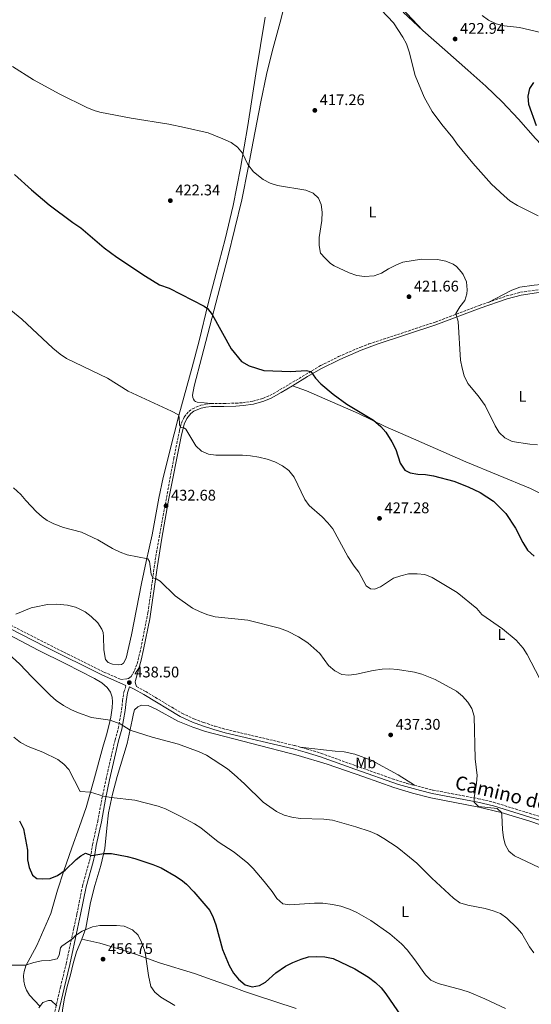
# Model space of a CAD drawing. Units: metres. Extents: x 587330 to 590794, y 4701221 to 4703577.
# Drawn here: x 589453 to 589785, y 4702046 to 4702686 of the extents above; entities that cross this region are included whole.
import ezdxf
from ezdxf.enums import TextEntityAlignment as Align

# ---------------------------------------------------------------- set-up
doc = ezdxf.new("R2010")
doc.units = ezdxf.units.M
doc.header["$MEASUREMENT"] = 0
doc.linetypes.add('DGN Style 3', pattern=[2.435891, 1.739922, -0.695969])
for name, color, linetype, lineweight in [('Camino', 7, 'DGN Style 3', 0), ('Cota de punto acotado terreno', 7, 'Continuous', 0), ('Curva de nivel directora', 30, 'Continuous', 30), ('Curva de nivel intermedia', 30, 'Continuous', 0), ('Etiqueta de uso rústico', 92, 'Continuous', 0), ('Línea de cambio de uso (parcela vista)', 92, 'Continuous', 0), ('Margen derecho', 7, 'Continuous', 0), ('Punto acotado terreno (símbolo)', 7, 'Continuous', 0)]:
    doc.layers.add(name, color=color, linetype=linetype, lineweight=lineweight)
doc.styles.add('Style-Arial', font='arial.ttf')

# ---------------------------------------------------------------- blocks, each defined once
blk = doc.blocks.new('5PATER')
at = {"layer": 'Punto acotado terreno (símbolo)', "linetype": 'Continuous', "lineweight": 0}
h = blk.add_hatch(color=51, dxfattribs=at)
edge = h.paths.add_edge_path()
edge.add_ellipse((0, 0), major_axis=(-0.11, -0.111), ratio=0.999422, start_angle=0, end_angle=360)

msp = doc.modelspace()

# ---------------------------------------------------------------- linework, layer by layer
at = {"layer": 'Camino', "color": 7, "linetype": 'DGN Style 3', "lineweight": 0}
for points in [[(589001.27, 4702530.15, 438.96), (589029.41, 4702516.95, 439.09), (589047.24, 4702507.71, 439.14), (589064.68, 4702497.92, 439.04), (589081.72, 4702487.85, 438.7), (589118.17, 4702464.98, 438.74), (589160.65, 4702439.21, 439.16), (589186.61, 4702424.54, 438.73), (589208.56, 4702412.58, 438.26), (589249.43, 4702391.95, 438.17), (589315.89, 4702358.52, 439.29), (589366.95, 4702332.64, 439.16), (589420.72, 4702306.03, 439.29), (589438.58, 4702296.88, 439.02), (589471.09, 4702280.23, 438.54), (589507.92, 4702261.83, 438.45), (589518.93, 4702257.1, 438.5), (589522.77, 4702257.37, 438.53), (589523.9, 4702257.72, 438.53), (589524.84, 4702258.24, 438.5), (589525.53, 4702258.9, 438.41), (589527.76, 4702262.9, 438.11), (589529.48, 4702267.32, 437.96)], [(589757.43, 4702501.96, 418.86), (589769.25, 4702506.08, 417.81), (589778.4, 4702508.52, 417.59), (589790.49, 4702510.18, 417.12)], [(589577.54, 4702436.18, 427.79), (589585.77, 4702436.33, 427.19), (589593.51, 4702436.46, 427.19), (589598.09, 4702436.77, 426.89), (589604.69, 4702437.82, 426.59), (589611.16, 4702439.58, 426.59), (589617.82, 4702442.56, 426.44), (589648.61, 4702460.85, 424.63), (589660.31, 4702466.69, 423.12), (589674.67, 4702472.95, 422.29), (589680.01, 4702474.92, 421.91), (589723.04, 4702489.18, 420.55), (589751.61, 4702499.93, 419.38), (589757.43, 4702501.96, 418.86)], [(589529.48, 4702267.32, 437.96), (589531.87, 4702277.28, 437.35), (589536.52, 4702300.49, 435.91), (589540.55, 4702329.72, 434.73), (589541.95, 4702339.38, 433.98), (589553.23, 4702400.46, 431.11), (589557.07, 4702419.03, 430.18), (589558.29, 4702423.59, 429.75), (589560.1, 4702427.47, 429.45), (589563.01, 4702431.12, 429), (589565.44, 4702432.89, 428.85), (589570.88, 4702435.12, 428.25), (589573.81, 4702435.75, 427.94), (589577.54, 4702436.18, 427.79)], [(589476.05, 4702041.43, 459.99), (589479.67, 4702057.16, 457.57), (589483.38, 4702072.37, 455.91), (589488.46, 4702095.85, 453.8), (589490.44, 4702104.92, 453.5), (589493.96, 4702122.97, 451.68), (589498.54, 4702139.09, 450.02), (589499.55, 4702143.86, 449.29), (589500.51, 4702149.71, 448.83), (589503.9, 4702165.13, 446.57), (589506.65, 4702179.67, 444.61), (589509.28, 4702192.33, 443.4), (589515.14, 4702217.81, 440.52), (589517.27, 4702225.32, 439.62), (589519.42, 4702237.25, 438.89), (589520.02, 4702243.1, 438.44), (589520.88, 4702248.88, 438.41), (589522.25, 4702253.14, 438.5)], [(589529.06, 4702252.45, 438.5), (589535.03, 4702249.24, 438.42), (589558.58, 4702235.11, 437.93), (589566.29, 4702231.51, 437.63), (589572.61, 4702229.14, 437.63), (589580.04, 4702226.68, 437.63), (589587.14, 4702224.65, 437.18), (589631.62, 4702214.16, 437.78), (589635.31, 4702213.16, 437.78)], [(589635.31, 4702213.16, 437.78), (589639.19, 4702212.12, 437.78), (589648.74, 4702209.19, 438.23), (589671.56, 4702200.96, 437.63), (589695.11, 4702192.62, 436.45), (589704.59, 4702189.56, 436.2), (589709.45, 4702188.32, 436.09)], [(589709.45, 4702188.32, 436.09), (589721.45, 4702185.26, 435.82), (589750.91, 4702179.65, 434.92), (589760.94, 4702177.33, 434.66), (589781.7, 4702170.91, 433.86), (589830.25, 4702155.68, 433.07), (589834.98, 4702154.05, 432.97), (589843.95, 4702150.33, 432.77), (589861.9, 4702141.51, 432.29), (589884.82, 4702128.98, 432.04), (589917.7, 4702109.5, 431.75)]]:
    msp.add_polyline3d(points, dxfattribs=at)
at = {"layer": 'Curva de nivel directora', "color": 30, "linetype": 'Continuous', "lineweight": 30, "flags": 128}
for points, elevation in [([(589788.78, 4702616.61), (589783.7, 4702630.41), (589783.45, 4702635.77), (589784.47, 4702640.84), (589787.09, 4702644.67)], 425), ([(589449.95, 4702584.91), (589460.97, 4702574.98), (589472.46, 4702565.33), (589487.66, 4702553.7), (589492.84, 4702550.32), (589508.14, 4702537.44), (589516.31, 4702531.28), (589534.89, 4702519.04), (589544.09, 4702513.38), (589550.29, 4702511.21), (589572.99, 4702499.56), (589575.2, 4702497.94), (589578.24, 4702493.97), (589590.49, 4702471.84), (589597.25, 4702463.57), (589602.18, 4702460.66), (589611.82, 4702457.77), (589629.3, 4702456.95), (589639.3, 4702457.66), (589642.26, 4702457.08), (589645.29, 4702452.65), (589648.7, 4702448.99), (589656.76, 4702442.24), (589665.72, 4702435.74), (589678.65, 4702428.14), (589682.84, 4702425.37), (589687.69, 4702421.35), (589691, 4702417.59), (589694.84, 4702411.41), (589697.38, 4702406.39), (589700.26, 4702397.43), (589703.32, 4702393), (589706.7, 4702391.14), (589711.64, 4702390.41), (589716.73, 4702390.18), (589721.98, 4702389.28), (589735.06, 4702385.88), (589744.33, 4702382.12), (589752.08, 4702378.55), (589760.89, 4702372.84), (589768.89, 4702364.87), (589775.13, 4702355.34), (589779.97, 4702346), (589783.01, 4702340.93), (589787.33, 4702337.22)], 425), ([(589453.09, 4702165.22), (589455.69, 4702160), (589458.22, 4702146.19), (589458.37, 4702139.98), (589459.46, 4702134.91), (589461.61, 4702130.04), (589464.46, 4702127.92), (589468.01, 4702127.57), (589473, 4702127.89), (589477.83, 4702129.85), (589482.66, 4702133.14), (589489.85, 4702140.19), (589492.85, 4702142.48), (589495.99, 4702144.35), (589499.99, 4702142.84), (589507.79, 4702144.13), (589512.79, 4702143.95), (589523.06, 4702142.04), (589527.9, 4702140.78), (589539.75, 4702136.95), (589545.09, 4702134.72), (589554.87, 4702129.03), (589559.01, 4702126.23), (589561.6, 4702124.06), (589566.36, 4702119.12), (589576.63, 4702106.93), (589578.94, 4702102.46), (589580.6, 4702097.74), (589584.95, 4702081.74), (589589.2, 4702071.25), (589592.14, 4702066.27), (589595.33, 4702062.43), (589599.69, 4702058.79), (589604.17, 4702057.48), (589608.95, 4702058.42), (589612.82, 4702060.43), (589619.6, 4702066.52), (589625.85, 4702070.83), (589630.67, 4702073.35), (589635.92, 4702075.42), (589640.7, 4702076.88), (589646.07, 4702077.27), (589651.35, 4702077.01), (589656.79, 4702075.89), (589670.75, 4702069.21), (589679.66, 4702063.83), (589684.33, 4702060.39), (589687.82, 4702056.76), (589690.95, 4702052.87), (589705.64, 4702031.45)], 450)]:
    msp.add_lwpolyline(points, dxfattribs=dict(at, elevation=elevation))
at = {"layer": 'Curva de nivel intermedia', "color": 30, "linetype": 'Continuous', "lineweight": 0, "flags": 128}
for points, elevation in [([(589789.78, 4702558.21), (589776.37, 4702564.75), (589771.53, 4702567.81), (589767.7, 4702571.07), (589759.52, 4702578.73), (589747.52, 4702592.27), (589737.19, 4702604.65), (589734.38, 4702608.79), (589727.26, 4702617.5), (589721.04, 4702625.93), (589715.84, 4702635.11), (589710.07, 4702649.21), (589706.11, 4702664.58), (589704.26, 4702669.73), (589702.04, 4702674.21), (589696, 4702683.44), (589688, 4702691.92)], 420), ([(589753.55, 4702688.3), (589757.52, 4702685.25), (589762.54, 4702682.89), (589767.7, 4702681.49), (589777.65, 4702680.47), (589798.82, 4702675.36)], 420), ([(589448.51, 4702655.08), (589462.11, 4702646.54), (589479.24, 4702637.04), (589496.82, 4702628.5), (589501.66, 4702626.54), (589505.27, 4702625.56), (589525.54, 4702621.59), (589550.09, 4702617.57), (589560.25, 4702615.6), (589575.53, 4702611.94), (589585.19, 4702608.19), (589590.54, 4702605.69), (589594.64, 4702602.72), (589597.78, 4702598.76), (589601.32, 4702591.39), (589605.02, 4702586.68), (589611.39, 4702581.78), (589615.79, 4702579.41), (589620.6, 4702577.76), (589639.04, 4702574.7), (589643.76, 4702572.95), (589647.29, 4702569.69), (589649.03, 4702565.5), (589649.59, 4702560.53), (589649.34, 4702555.08), (589647.71, 4702544.02), (589647.65, 4702538.84), (589648.62, 4702533.94), (589651.45, 4702530.67), (589655.08, 4702527.17), (589657.4, 4702525.57), (589667.12, 4702521.06), (589672.07, 4702519.42), (589677.04, 4702518.72), (589683.38, 4702519.21), (589688.18, 4702520.94), (589692.67, 4702523.79), (589697.33, 4702526.18), (589701.99, 4702527.98), (589714.11, 4702529.98), (589724.49, 4702529.71), (589729.91, 4702528.74), (589734.55, 4702526.66), (589736.81, 4702525.3), (589740.14, 4702521.61), (589741.22, 4702519.94), (589743.22, 4702515.36), (589743.68, 4702510.03), (589743.44, 4702507.42), (589742.3, 4702503.15), (589738.98, 4702498.95), (589736.47, 4702494.82), (589737.81, 4702489.43), (589739.48, 4702464.32), (589740.4, 4702459.11), (589741.72, 4702454.28), (589744.28, 4702449.33), (589750.96, 4702441.27), (589755.51, 4702434.95), (589761.94, 4702421.75), (589764.48, 4702417.45), (589768.17, 4702413.89), (589772.91, 4702411.5), (589784.34, 4702409.83), (589789.33, 4702409.39)], 420), ([(589442.72, 4702500.77), (589454.65, 4702491.04), (589474.73, 4702472.13), (589479.55, 4702468.33), (589483.72, 4702465.57), (589510.3, 4702452.62), (589523.6, 4702444.22), (589551.87, 4702431.31), (589556.31, 4702428.89), (589556.85, 4702427.47), (589556.89, 4702422.37), (589557.58, 4702420.93), (589560.14, 4702420.18), (589561.18, 4702419.57), (589567.62, 4702408.87), (589571.34, 4702405.21), (589575.73, 4702403.42), (589580.67, 4702402.62), (589597.79, 4702402.76), (589603.14, 4702402.34), (589608.46, 4702401.43), (589613.8, 4702400.1), (589618.94, 4702398.35), (589623.83, 4702395.75), (589627.87, 4702392.81), (589631.53, 4702388.51), (589638.3, 4702374.02), (589641.2, 4702369.94), (589649.51, 4702362.64), (589653.37, 4702358.77), (589656.44, 4702354.83), (589666.36, 4702337.02), (589670.36, 4702330.66), (589673.41, 4702326.69), (589678.08, 4702317.95), (589680.99, 4702315.96), (589683.61, 4702315.72), (589687.55, 4702317.24), (589696, 4702322.79), (589700.71, 4702324.45), (589705.61, 4702325.58), (589711.34, 4702325.74), (589716.3, 4702325.16), (589721.05, 4702323.22), (589737.21, 4702313.49), (589749.99, 4702303.05), (589753.3, 4702299.3), (589766.65, 4702289.89), (589775.55, 4702282.55), (589780.05, 4702277.45), (589782.66, 4702273.19), (589790.77, 4702257.96)], 430), ([(589449.28, 4702381.41), (589453.88, 4702377.26), (589457.19, 4702373.26), (589464.08, 4702366), (589467.84, 4702362.7), (589471.01, 4702360.4), (589475.48, 4702358.14), (589481.64, 4702355.83), (589493.38, 4702352.67), (589503.93, 4702347.7), (589513.44, 4702342.18), (589518.38, 4702339.78), (589523.09, 4702338.08), (589536.47, 4702335.37), (589537.61, 4702333.76), (589538.52, 4702325.45), (589539.63, 4702323.01), (589541.76, 4702322.49), (589544.35, 4702320.95), (589554.22, 4702311.32), (589565.53, 4702303.37), (589570.42, 4702300.94), (589575.3, 4702299.12), (589580.13, 4702297.82), (589601.27, 4702295.6), (589621.8, 4702290.47), (589627.04, 4702288.43), (589634.14, 4702284.7), (589640.25, 4702280.82), (589647.99, 4702273.84), (589653.71, 4702266.06), (589657.89, 4702262.77), (589662.27, 4702260.38), (589666.9, 4702259.91), (589671.87, 4702260.45), (589682.81, 4702262.92), (589688.47, 4702263.69), (589693.46, 4702263.97), (589698.45, 4702263.55), (589709.52, 4702261.77), (589714.32, 4702260.41), (589723, 4702256.99), (589736.81, 4702249.49), (589740.62, 4702246.25), (589744.22, 4702242.43), (589746.77, 4702238.13), (589748.19, 4702233.27), (589748.83, 4702205.46), (589750.14, 4702194.71), (589749.86, 4702189.74), (589748.34, 4702180.13), (589748.22, 4702177.44), (589751.07, 4702174.52), (589763.19, 4702173.22), (589766, 4702170.72), (589766.35, 4702169.11), (589766.75, 4702159.41), (589767.37, 4702154.46), (589768.35, 4702149.95), (589770.76, 4702145.57), (589774.5, 4702142.58), (589794.07, 4702133.26)], 435), ([(589428.73, 4702289.22), (589453.25, 4702266.96), (589461.03, 4702258.8), (589473.2, 4702246.71), (589476.99, 4702243.46), (589481.65, 4702240.26), (589486.89, 4702237.38), (589491.48, 4702235.34), (589499.91, 4702232.43), (589511.94, 4702230.59), (589518.43, 4702228.15), (589524.92, 4702224.21), (589539.2, 4702219.59), (589556.41, 4702215.07), (589569.65, 4702210.17), (589574.48, 4702207.93), (589588.07, 4702198.95), (589592.48, 4702195.45), (589599.2, 4702189.29), (589611.31, 4702177.34), (589620.01, 4702171.35), (589624.97, 4702168.92), (589629.9, 4702167.62), (589635.38, 4702166.88), (589650.64, 4702166.43), (589656.4, 4702165.6), (589671.4, 4702161.42), (589680.68, 4702158.32), (589685.26, 4702156.31), (589689.64, 4702153.89), (589698.25, 4702148.06), (589706.41, 4702141.67), (589711.01, 4702137.73), (589720.77, 4702127.98), (589734.87, 4702115.05), (589738.89, 4702112.08)], 440), ([(589449.45, 4702219.64), (589453.69, 4702216.05), (589458.68, 4702213.43), (589468.36, 4702209.75), (589477.94, 4702205.16)], 445), ([(589477.94, 4702205.16), (589481.92, 4702202.13), (589485.05, 4702198.53), (589492.44, 4702184.28), (589499.25, 4702183.93), (589507.65, 4702181.35), (589512.56, 4702180.44), (589527.96, 4702178.67), (589543.22, 4702174.88), (589547.91, 4702173.05), (589557.81, 4702168.08), (589566.63, 4702163.36), (589570.88, 4702160.71), (589582.07, 4702151.55), (589592.47, 4702144.95), (589601.31, 4702137.8), (589604.82, 4702134.23), (589611.94, 4702125.92), (589617.14, 4702119.38), (589620.23, 4702114.73), (589624, 4702111.44), (589628.49, 4702110.63), (589644.64, 4702111.75), (589650.08, 4702111.75), (589656.21, 4702111.03), (589661.72, 4702109.78), (589667.46, 4702107.87), (589672.03, 4702105.83), (589681.27, 4702100.61), (589693.58, 4702091.96), (589701.05, 4702085.32), (589704.71, 4702081.4), (589709.87, 4702075.09), (589716.69, 4702065.34), (589720.19, 4702061.77), (589724.93, 4702059.69), (589740.24, 4702055.57), (589744.97, 4702053.96), (589755.16, 4702049.78), (589768.7, 4702043.33)], 445), ([(589738.89, 4702112.08), (589744.12, 4702110.42), (589755.36, 4702108.28), (589760.64, 4702106.92), (589765.28, 4702105.05), (589769.52, 4702102), (589775.92, 4702095.82), (589779.17, 4702092.03), (589784.23, 4702083.54), (589787.11, 4702079.46)], 440), ([(589441.33, 4702071.62), (589457.03, 4702071.5), (589462.42, 4702073.35), (589467.46, 4702074.34), (589472.64, 4702074.5), (589477.48, 4702075.71), (589478.8, 4702077.93), (589479.73, 4702082.89), (589480.56, 4702083.85), (589487.73, 4702088.81), (589489.56, 4702090.89), (589493.71, 4702093.67), (589500.47, 4702096.34), (589505.28, 4702097.26), (589516.01, 4702097.38), (589521.12, 4702096.87), (589526.37, 4702094.51), (589530.09, 4702090.92), (589532.33, 4702086.46), (589534.29, 4702081.24), (589534.98, 4702078.42), (589536.84, 4702064.88), (589538.44, 4702057.63), (589541.02, 4702053.99), (589544.82, 4702050.73), (589554.01, 4702045.32)], 455), ([(589465.68, 4702043.87), (589468.23, 4702047.21), (589471.95, 4702048.55), (589473.61, 4702048.54), (589477.25, 4702045.05)], 460)]:
    msp.add_lwpolyline(points, dxfattribs=dict(at, elevation=elevation))
at = {"layer": 'Línea de cambio de uso (parcela vista)', "color": 92, "linetype": 'Continuous', "lineweight": 0}
for points in [[(589715, 4702678.55, 421.61), (589694.33, 4702700.47, 421.91), (589674.85, 4702721.28, 421.61), (589664.86, 4702732.03, 420.7), (589655.79, 4702741.74, 421.01), (589644.26, 4702753.29, 421.61), (589642.21, 4702756.39, 421.91), (589641.63, 4702758.48, 421.91), (589641.37, 4702762.88, 421.91), (589642.83, 4702771.79, 421.91), (589645.8, 4702788.09, 420.4), (589648.99, 4702806.62, 420.1), (589653.82, 4702829.03, 418.29), (589655.31, 4702833.55, 417.69), (589656.84, 4702836.16, 417.24), (589657.67, 4702836.93, 416.93), (589659, 4702837.56, 416.93), (589662.38, 4702837.76, 416.63), (589664.81, 4702837.44, 416.33), (589667.43, 4702836.66, 415.88), (589670.2, 4702835.41, 415.58)], [(589577.54, 4702436.18, 427.79), (589568.5, 4702437.06, 427.94), (589567.41, 4702437.48, 427.94), (589566.7, 4702438.06, 427.94), (589566.03, 4702439.01, 427.94), (589565.58, 4702440.23, 427.94), (589565.49, 4702441.66, 427.94), (589566.55, 4702447.44, 427.79), (589571.43, 4702466.47, 426.13), (589588.35, 4702531.22, 423.42), (589597.36, 4702568.48, 421.31), (589601.62, 4702589.39, 420.1), (589604.75, 4702606.5, 418.59), (589609.77, 4702632.11, 417.09), (589613.54, 4702649.82, 416.18), (589617.21, 4702664.84, 415.58), (589622.38, 4702683.98, 415.88), (589626.68, 4702700.98, 416.48)], [(589450.68, 4702299.52, 438.56), (589460.64, 4702303.51, 438.56), (589462.92, 4702304.02, 438.08), (589471.38, 4702305.67, 438.08), (589477.06, 4702305.86, 437.48), (589484.38, 4702305.22, 437.27), (589489.55, 4702303.96, 437.27), (589491.92, 4702302.95, 437.27), (589495.73, 4702300.88, 436.97), (589499.67, 4702297.89, 436.81), (589503.91, 4702293.81, 436.97), (589506.6, 4702289.68, 436.97), (589507.34, 4702287.6, 436.97), (589507.7, 4702284.86, 436.97), (589507.83, 4702276.28, 437.27), (589509.04, 4702269.98, 437.27), (589510.68, 4702268.07, 437.87), (589513.42, 4702266.98, 437.87), (589517.7, 4702266.67, 437.87), (589519.38, 4702266.88, 437.57), (589520.61, 4702267.63, 437.57), (589522.29, 4702270.9, 437.57), (589525.82, 4702286.1, 436.97), (589532.26, 4702319.46, 435.76), (589535.39, 4702333.76, 435.16), (589539.19, 4702351.09, 433.95), (589543.6, 4702374.69, 432.74), (589546.36, 4702388.24, 432.44), (589553.51, 4702416.53, 430.63), (589556.48, 4702428.46, 430.15), (589560.08, 4702440.94, 428.52), (589565.25, 4702459.97, 427.31), (589569.78, 4702476.98, 425.81), (589575.51, 4702501.18, 424.9), (589580.77, 4702520.81, 424.3), (589586.61, 4702542.91, 423.09), (589591.89, 4702564.77, 421.89), (589596.67, 4702589.11, 420.68), (589601.32, 4702616.89, 418.57), (589606.49, 4702650.31, 415.85), (589612.5, 4702687.13, 415.55)], [(589702.21, 4702690.49, 421.91), (589715, 4702678.55, 421.61)], [(589715, 4702678.55, 421.61), (589729.27, 4702665.98, 421.61), (589744.18, 4702652.68, 422.51), (589755.8, 4702642.35, 422.51), (589766.45, 4702632.2, 424.02), (589777.12, 4702620.87, 423.42), (589788.08, 4702608.37, 423.72), (589812.04, 4702583, 424.02), (589821.6, 4702573.23, 423.42), (589831.3, 4702564, 422.51), (589841.42, 4702554.86, 420.1), (589857.43, 4702540.9, 417.69), (589872.85, 4702528, 414.67), (589887.58, 4702515.66, 412.82)], [(589887.58, 4702515.66, 412.82), (589882.79, 4702514.45, 412.93), (589868.32, 4702512.32, 413.83), (589856.6, 4702511.77, 415.04), (589840.25, 4702511.88, 415.64), (589805.63, 4702513.48, 416.54), (589796.42, 4702513.77, 417.15), (589791.71, 4702513.61, 417.15), (589787.29, 4702513.22, 417.75), (589778.01, 4702511.8, 417.45), (589772.68, 4702509.88, 418.05), (589757.43, 4702501.96, 418.86)], [(589630.27, 4702447.75, 425.88), (589639.38, 4702444.42, 425.88), (589673.3, 4702429.72, 425.46), (589690.59, 4702421.38, 424.71), (589708.86, 4702413.35, 423.27), (589742.87, 4702398.32, 422.49), (589784.82, 4702380.99, 422.45), (589798.07, 4702374.39, 422.45)], [(589418.67, 4702300.53, 439.89), (589465.33, 4702276.01, 438.38), (589483.29, 4702267.23, 438.53), (589501.83, 4702257.66, 438.53), (589506.46, 4702254.83, 438.68), (589509.93, 4702251.83, 438.84), (589512.27, 4702248.78, 438.84), (589513.38, 4702245.61, 438.84), (589513.54, 4702242.61, 438.99), (589513.21, 4702238.56, 439.59), (589512.38, 4702232.61, 439.89), (589511.17, 4702226.99, 440.19), (589509.58, 4702221.03, 441.1), (589507.22, 4702213.19, 441.7), (589501.26, 4702190.87, 444.35), (589496.38, 4702174, 445.92), (589492.12, 4702161.49, 447.13), (589487.14, 4702147.72, 448.94), (589481.92, 4702132.76, 450), (589477.8, 4702120.18, 451.33), (589473.49, 4702105.15, 452.53), (589464.38, 4702084.39, 453.74), (589457.18, 4702071.18, 455), (589456.04, 4702067.36, 455.75), (589455.76, 4702064.8, 456.21), (589455.87, 4702061.21, 456.36), (589456.48, 4702058.09, 456.81), (589457.57, 4702055.31, 457.56), (589459.68, 4702051.96, 458.32), (589466.41, 4702044.88, 460)], [(589797.73, 4702160.49, 433.8), (589784.46, 4702165.04, 434.1), (589765.86, 4702170.76, 435.01), (589751.34, 4702174.1, 435.61), (589735.66, 4702177.18, 435.61), (589720.26, 4702180.29, 436.82), (589708.19, 4702183.29, 437.12), (589696.1, 4702186.85, 437.72), (589676.75, 4702193.77, 438.32), (589652.86, 4702202.12, 438.32), (589634.08, 4702207.76, 438.32), (589573.79, 4702223.27, 438.02), (589565.7, 4702226.02, 438.32), (589555.89, 4702230.04, 438.32), (589541.76, 4702237.79, 439.23), (589536.74, 4702240.23, 439.23), (589532.3, 4702240.36, 439.23), (589529.92, 4702239.2, 439.23), (589527.82, 4702237.4, 439.23), (589527.06, 4702235.06, 439.23), (589526.26, 4702230.64, 439.23), (589523.12, 4702215.55, 441.04), (589516.44, 4702193.98, 444.05), (589513.54, 4702182.68, 444.66), (589510.96, 4702170.43, 446.47), (589509.77, 4702160.51, 447.97), (589508.56, 4702147.3, 449.48), (589505.86, 4702136.21, 451.29), (589502.08, 4702123.27, 452.5), (589499.3, 4702112.33, 453.4), (589496.08, 4702095.67, 454.91), (589493.6, 4702088.44, 455.51)], [(589709.45, 4702188.32, 436.09), (589698.84, 4702195.21, 436.39), (589681.49, 4702204.76, 437.3), (589670.72, 4702208.45, 437.3), (589663.93, 4702210.01, 437.3), (589658.01, 4702210.6, 437.6), (589635.31, 4702213.16, 437.78)], [(589493.6, 4702088.44, 455.51), (589490.15, 4702080.2, 455.51), (589488.01, 4702072.62, 456.42), (589486.12, 4702065.3, 456.72), (589484.03, 4702057.67, 457.62), (589482.35, 4702050.15, 459.13), (589480.99, 4702042.43, 460.34), (589480.32, 4702035.51, 461.2)], [(589493.6, 4702088.44, 455.51), (589505.24, 4702085.78, 455.81), (589516.84, 4702082.44, 455.81), (589528.44, 4702078.61, 455.51), (589543.95, 4702073.11, 454.31), (589566.7, 4702066.09, 453.1), (589578.3, 4702062.01, 452.2), (589591.11, 4702057.42, 450.69), (589599.27, 4702054.38, 450.39), (589605.61, 4702052.32, 450.39), (589632.69, 4702043.31, 453.7)]]:
    msp.add_polyline3d(points, dxfattribs=at)
at = {"layer": 'Margen derecho', "color": 7, "linetype": 'Continuous', "lineweight": 0}
for points in [[(589000.29, 4702528.11, 438.96), (589028.41, 4702514.92, 439.09), (589046.16, 4702505.72, 439.14), (589067.69, 4702493.55, 439), (589081.79, 4702485.15, 438.69), (589112.73, 4702465.69, 438.7), (589155.19, 4702439.8, 439.19), (589172.42, 4702429.89, 438.99), (589217.1, 4702405.63, 438.12), (589266.44, 4702380.88, 438.38), (589314.87, 4702356.5, 439.29), (589361.46, 4702332.87, 439.16), (589434.31, 4702296.6, 439.14), (589438.62, 4702294.38, 439.07), (589470.05, 4702278.22, 438.54), (589506.97, 4702259.77, 438.45), (589522.25, 4702253.14, 438.5)], [(589630.27, 4702447.75, 425.88), (589640.11, 4702453.78, 425.34), (589648.74, 4702458.75, 424.69), (589661.12, 4702464.95, 423.12), (589674.84, 4702470.96, 422.33), (589685.37, 4702474.73, 421.71), (589723.34, 4702487.25, 420.57), (589752.26, 4702498.13, 419.38), (589769.81, 4702504.25, 417.81), (589778.77, 4702506.64, 417.59), (589788.68, 4702508.12, 417.22), (589799.71, 4702508.5, 416.3), (589816.55, 4702508.06, 416.08), (589846.48, 4702506.26, 414.81), (589859.26, 4702506.07, 413.59), (589871.83, 4702506.56, 413.23), (589880.07, 4702507.55, 412.83), (589884.09, 4702508.1, 412.23), (589888.97, 4702509.08, 412.07), (589898.21, 4702511.83, 411.65), (589913.28, 4702516.91, 410.68)], [(589529.06, 4702252.45, 438.5), (589528.37, 4702254.42, 438.36), (589528.29, 4702255.47, 438.36), (589528.37, 4702256.46, 438.3), (589532, 4702269.6, 437.79), (589533.65, 4702276.45, 437.38), (589537.8, 4702296.42, 436.13), (589542.45, 4702329.45, 434.73), (589545.41, 4702348.91, 433.5), (589549.9, 4702373.47, 432.36), (589558.12, 4702414.77, 430.39), (589560.09, 4702422.93, 429.75), (589561.73, 4702426.45, 429.45), (589564.34, 4702429.72, 429), (589566.38, 4702431.2, 428.85), (589570.95, 4702433.15, 428.3), (589574.11, 4702433.86, 427.94), (589577.67, 4702434.27, 427.79), (589585.8, 4702434.42, 427.19), (589593.59, 4702434.54, 427.19), (589598.31, 4702434.87, 426.89), (589605.09, 4702435.94, 426.59), (589611.81, 4702437.77, 426.59), (589616.43, 4702439.7, 426.5), (589623.05, 4702443.32, 426.28), (589630.27, 4702447.75, 425.88)], [(589478.41, 4702041.04, 460.53), (589482.01, 4702056.68, 458.12), (589485.72, 4702071.89, 456.46), (589490.8, 4702095.38, 454.35), (589492.78, 4702104.47, 454.05), (589496.3, 4702122.46, 452.24), (589500.88, 4702138.59, 450.58), (589501.92, 4702143.48, 449.83), (589502.87, 4702149.32, 449.37), (589506.26, 4702164.72, 447.11), (589509.01, 4702179.27, 445.15), (589511.63, 4702191.87, 443.95), (589517.47, 4702217.28, 441.08), (589519.61, 4702224.83, 440.18), (589521.8, 4702236.95, 439.42), (589522.4, 4702242.83, 438.97), (589523.22, 4702248.37, 438.97), (589524.46, 4702252.22, 438.51)], [(589524.46, 4702252.22, 438.51), (589527.61, 4702250.77, 438.54), (589533.91, 4702247.27, 438.42), (589557.51, 4702233.11, 437.93), (589565.42, 4702229.42, 437.63), (589571.86, 4702227.01, 437.63), (589579.37, 4702224.52, 437.63), (589586.57, 4702222.46, 437.18), (589631.07, 4702211.96, 437.78), (589638.57, 4702209.95, 437.78), (589648.63, 4702206.83, 438.23), (589670.81, 4702198.83, 437.63), (589699.14, 4702188.86, 436.27), (589713.53, 4702184.87, 436.12), (589720.97, 4702183.05, 435.82), (589750.73, 4702177.37, 434.91), (589760.83, 4702175, 434.65), (589781.03, 4702168.75, 433.86), (589829.5, 4702153.54, 433.07)]]:
    msp.add_polyline3d(points, dxfattribs=at)

# ---------------------------------------------------------------- block references
at = {"layer": 'Punto acotado terreno (símbolo)', "color": 7, "linetype": 'Continuous', "lineweight": 0, "xscale": 10, "yscale": 10, "zscale": 10}
for p in [(589735.92, 4702672.96, 422.94), (589644.85, 4702626.62, 417.25), (589551.06, 4702568.02, 422.34), (589705.95, 4702505.6, 421.66), (589548.26, 4702369.84, 432.68), (589686.84, 4702361.67, 427.28), (589524.43, 4702255.02, 438.5), (589694.06, 4702221.06, 437.3), (589507.34, 4702075.44, 456.75)]:
    msp.add_blockref('5PATER', p, dxfattribs=at)

# ---------------------------------------------------------------- texts
at = {"color": 7, "linetype": 'Continuous', "lineweight": 0, "style": 'Style-Arial'}
msp.add_text('Camino de Falces', height=9, rotation=346.57061, dxfattribs=at).set_placement((589783.96, 4702174.5, 434.59), align=Align.CENTER)
at = {"layer": 'Cota de punto acotado terreno', "color": 7, "linetype": 'Continuous', "lineweight": 0, "style": 'Style-Arial'}
for s, p in [('422.94', (589739.12, 4702676.34, 422.94)), ('417.26', (589648.06, 4702630.01, 417.25)), ('422.34', (589554.26, 4702571.41, 422.34)), ('421.66', (589709.16, 4702508.98, 421.66)), ('432.68', (589551.47, 4702373.23, 432.68)), ('427.28', (589690.05, 4702365.05, 427.28)), ('438.50', (589527.64, 4702258.4, 438.5)), ('437.30', (589697.27, 4702224.44, 437.3)), ('456.75', (589510.55, 4702078.82, 456.75))]:
    msp.add_text(s, height=7, dxfattribs=at).set_placement(p)
at = {"layer": 'Etiqueta de uso rústico', "color": 92, "linetype": 'Continuous', "lineweight": 0, "style": 'Style-Arial'}
for s, p in [('L', (589682.27, 4702560.57, 418.92)), ('L', (589779.68, 4702440.92, 419.11)), ('L', (589765.94, 4702286.29, 430.4)), ('Mb', (589677.91, 4702202.89, 437.46)), ('L', (589703.55, 4702106.26, 443.14))]:
    msp.add_text(s, height=7, dxfattribs=at).set_placement(p, align=Align.MIDDLE_CENTER)

doc.saveas('drawing.dxf')
